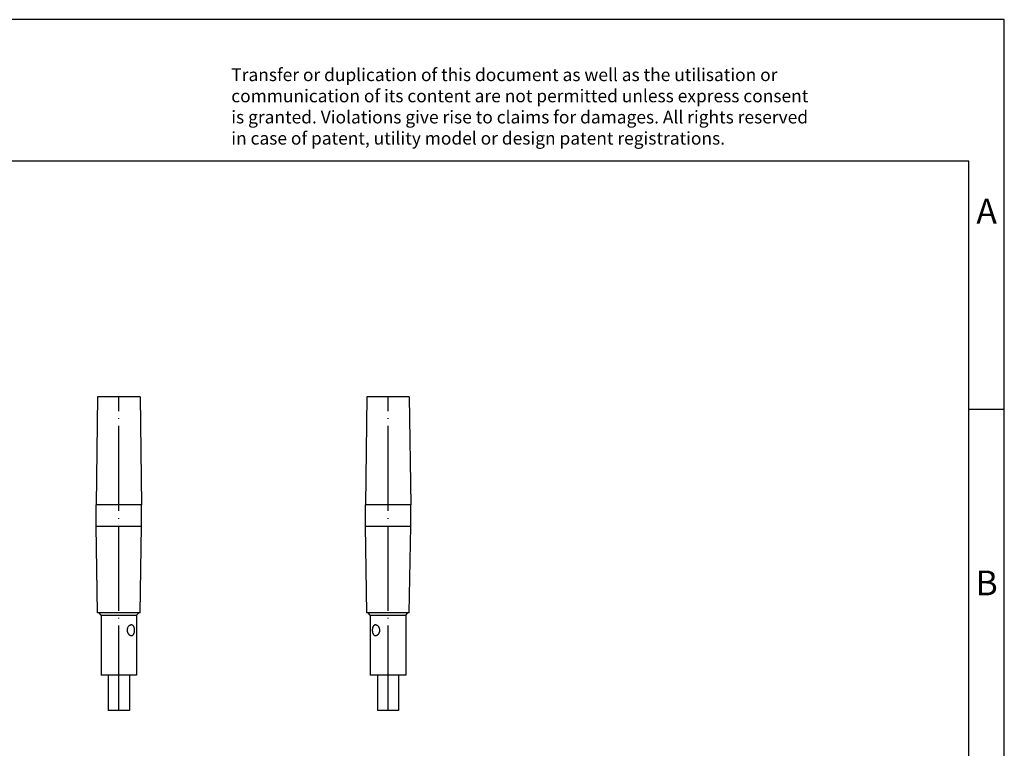
# Model space of a CAD drawing. Units: millimetres. Extents: x -242 to 55, y 1 to 211.
# Drawn here: x -84 to 55, y 109 to 211 of the extents above; entities that cross this region are included whole.
import ezdxf

# ---------------------------------------------------------------- set-up
doc = ezdxf.new("R2010")
doc.units = ezdxf.units.MM
doc.linetypes.add('DOT_CENTER', pattern=[14, 12, -1, 0, -1])
doc.layers.add('1', color=7, linetype='Continuous')
doc.styles.add('CONVERTER_11', font='txt.shx', dxfattribs={"width": 0.9})

# ---------------------------------------------------------------- blocks, each defined once
blk = doc.blocks.new('PSBJ_3_44_6_GY-select__3', base_point=(-35.2, 113.85))
at = {"color": 7, "linetype": 'Continuous'}
for p, q in [((-35, 158.15), (-35.2, 142.9)), ((-29, 158.15), (-35, 158.15)), ((-29, 158.15), (-28.8, 142.9)), ((-35.2, 139.9), (-35.2, 142.9)), ((-28.8, 142.9), (-35.2, 142.9)), ((-28.8, 139.9), (-28.8, 142.9)), ((-35.2, 139.9), (-28.8, 139.9)), ((-35, 127.65), (-35.2, 139.9)), ((-29, 127.65), (-28.8, 139.9)), ((-34.8, 127.65), (-35, 127.65)), ((-29.2, 127.65), (-34.8, 127.65)), ((-34.5, 127.35), (-34.8, 127.65)), ((-34.5, 127.35), (-29.5, 127.35)), ((-34.5, 127.35), (-34.5, 118.85)), ((-29.5, 127.35), (-29.2, 127.65)), ((-29.5, 127.35), (-29.5, 118.85)), ((-29, 127.65), (-29.2, 127.65)), ((-33.5, 118.85), (-34.5, 118.85)), ((-33.5, 118.85), (-33.5, 113.85)), ((-30.5, 118.85), (-33.5, 118.85)), ((-29.5, 118.85), (-30.5, 118.85)), ((-30.5, 118.85), (-30.5, 113.85)), ((-30.5, 113.85), (-33.5, 113.85))]:
    blk.add_line(p, q, dxfattribs=at)
for points, knots in [([(-33.77, 125.95), (-33.78, 125.95), (-33.82, 125.95), (-33.87, 125.94), (-33.92, 125.92), (-33.96, 125.89), (-34, 125.86), (-34.04, 125.82), (-34.07, 125.78), (-34.12, 125.71), (-34.16, 125.61), (-34.19, 125.48), (-34.21, 125.35), (-34.22, 125.25), (-34.22, 125.2)], [0, 0, 0, 0, 0.0509299, 0.1019428, 0.1514167, 0.2025426, 0.2571446, 0.3073434, 0.3625046, 0.4205765, 0.5570871, 0.6788049, 0.823166, 0.9686999, 0.9686999, 0.9686999, 0.9686999]), ([(-34.22, 125.2), (-34.22, 125.15), (-34.21, 125.05), (-34.19, 124.93), (-34.17, 124.84), (-34.15, 124.78), (-34.13, 124.72), (-34.1, 124.67), (-34.07, 124.62), (-34.04, 124.58), (-34, 124.54), (-33.96, 124.51), (-33.92, 124.48), (-33.87, 124.46), (-33.82, 124.45), (-33.79, 124.45), (-33.77, 124.45)], [0, 0, 0, 0, 0.1456341, 0.290097, 0.3643897, 0.4244481, 0.4849701, 0.5482159, 0.6063524, 0.6615735, 0.7118302, 0.7665055, 0.8176017, 0.8670496, 0.9131947, 0.9688953, 0.9688953, 0.9688953, 0.9688953]), ([(-33.77, 124.45), (-33.75, 124.45), (-33.73, 124.45), (-33.68, 124.46), (-33.64, 124.47), (-33.6, 124.49), (-33.56, 124.51), (-33.51, 124.53), (-33.47, 124.56), (-33.42, 124.6), (-33.37, 124.65), (-33.31, 124.72), (-33.27, 124.78), (-33.23, 124.86), (-33.2, 124.94), (-33.17, 125.02), (-33.16, 125.11), (-33.15, 125.19), (-33.16, 125.28), (-33.17, 125.37), (-33.2, 125.46), (-33.23, 125.54), (-33.27, 125.62), (-33.31, 125.68), (-33.37, 125.75), (-33.42, 125.8), (-33.47, 125.84), (-33.51, 125.87), (-33.55, 125.89), (-33.61, 125.92), (-33.68, 125.94), (-33.74, 125.95), (-33.77, 125.95)], [0, 0, 0, 0, 0.038737, 0.085, 0.132786, 0.175182, 0.218503, 0.27107, 0.316967, 0.372273, 0.465986, 0.539541, 0.625969, 0.71447, 0.792706, 0.886588, 0.966343, 1.061105, 1.140178, 1.235159, 1.329228, 1.407602, 1.496523, 1.58335, 1.65702, 1.75095, 1.80205, 1.851992, 1.900339, 1.947532, 2.036413, 2.121916, 2.121916, 2.121916, 2.121916])]:
    blk.add_open_spline(points, degree=3, knots=knots, dxfattribs=at)
at = {"layer": '1', "color": 2, "linetype": 'DOT_CENTER'}
blk.add_line((-32, 113.85), (-32, 158.15), dxfattribs=at)
blk = doc.blocks.new('Rckans1', base_point=(-32, 136))
blk.add_blockref('PSBJ_3_44_6_GY-select__3', (-35.2, 113.85))
blk = doc.blocks.new('PSBJ_3_44_6_GY-select__4', base_point=(-73.2, 113.85))
at = {"color": 7, "linetype": 'Continuous'}
for p, q in [((-73, 158.15), (-73.2, 142.9)), ((-67, 158.15), (-73, 158.15)), ((-67, 158.15), (-66.8, 142.9)), ((-73.2, 139.9), (-73.2, 142.9)), ((-70, 142.9), (-73.2, 142.9)), ((-66.8, 142.9), (-70, 142.9)), ((-66.8, 139.9), (-66.8, 142.9)), ((-73, 127.65), (-73.2, 139.9)), ((-73.2, 139.9), (-66.8, 139.9)), ((-67, 127.65), (-66.8, 139.9)), ((-72.8, 127.65), (-73, 127.65)), ((-72.5, 127.35), (-72.8, 127.65)), ((-70, 127.65), (-72.8, 127.65)), ((-72.5, 127.35), (-72.5, 118.85)), ((-72.5, 127.35), (-70, 127.35)), ((-67.2, 127.65), (-70, 127.65)), ((-70, 127.35), (-67.5, 127.35)), ((-67.5, 127.35), (-67.2, 127.65)), ((-67.5, 127.35), (-67.5, 118.85)), ((-67, 127.65), (-67.2, 127.65)), ((-71.5, 118.85), (-72.5, 118.85)), ((-71.5, 118.85), (-71.5, 113.85)), ((-68.5, 118.85), (-71.5, 118.85)), ((-67.5, 118.85), (-68.5, 118.85)), ((-68.5, 118.85), (-68.5, 113.85)), ((-67.5, 118.85), (-67.5, 118.85)), ((-70, 113.85), (-71.5, 113.85)), ((-68.5, 113.85), (-70, 113.85))]:
    blk.add_line(p, q, dxfattribs=at)
for points, knots in [([(-68.23, 125.95), (-68.25, 125.95), (-68.27, 125.95), (-68.32, 125.94), (-68.36, 125.93), (-68.42, 125.91), (-68.49, 125.87), (-68.59, 125.8), (-68.69, 125.69), (-68.76, 125.56), (-68.8, 125.46), (-68.83, 125.37), (-68.84, 125.29), (-68.85, 125.2), (-68.84, 125.12), (-68.83, 125.03), (-68.8, 124.95), (-68.77, 124.86), (-68.73, 124.78), (-68.68, 124.71), (-68.63, 124.64), (-68.56, 124.58), (-68.49, 124.53), (-68.42, 124.49), (-68.36, 124.47), (-68.32, 124.46), (-68.27, 124.45), (-68.25, 124.45), (-68.23, 124.45)], [0, 0, 0, 0, 0.042177, 0.085001, 0.125799, 0.175182, 0.27131, 0.372121, 0.538335, 0.713822, 0.799191, 0.885942, 0.97293, 1.060462, 1.139535, 1.234516, 1.311895, 1.406958, 1.504679, 1.582704, 1.677692, 1.750305, 1.850851, 1.946734, 1.992183, 2.036627, 2.079299, 2.121331, 2.121331, 2.121331, 2.121331]), ([(-67.78, 125.2), (-67.78, 125.22), (-67.78, 125.27), (-67.79, 125.35), (-67.8, 125.42), (-67.81, 125.51), (-67.84, 125.61), (-67.89, 125.71), (-67.93, 125.78), (-67.96, 125.82), (-68, 125.86), (-68.04, 125.89), (-68.08, 125.92), (-68.13, 125.94), (-68.18, 125.95), (-68.22, 125.95), (-68.23, 125.95)], [0, 0, 0, 0, 0.0738154, 0.1474881, 0.2190497, 0.2901936, 0.4215326, 0.5481296, 0.609428, 0.6614872, 0.7117439, 0.7664192, 0.8175154, 0.8669633, 0.9211836, 0.9688086, 0.9688086, 0.9688086, 0.9688086]), ([(-68.23, 124.45), (-68.2, 124.45), (-68.13, 124.46), (-68.04, 124.5), (-67.96, 124.58), (-67.89, 124.67), (-67.84, 124.79), (-67.81, 124.92), (-67.79, 125.05), (-67.78, 125.15), (-67.78, 125.2)], [0, 0, 0, 0, 0.0993009, 0.2019953, 0.3047842, 0.4196413, 0.5463865, 0.6778831, 0.8222442, 0.9677781, 0.9677781, 0.9677781, 0.9677781])]:
    blk.add_open_spline(points, degree=3, knots=knots, dxfattribs=at)
at = {"layer": '1', "color": 2, "linetype": 'DOT_CENTER'}
blk.add_line((-70, 113.85), (-70, 158.15), dxfattribs=at)
blk = doc.blocks.new('SA_Links1', base_point=(-70, 136))
blk.add_blockref('PSBJ_3_44_6_GY-select__4', (-73.2, 113.85))
blk = doc.blocks.new('_rahmen', base_point=(50.02, 1.43))
at = {"layer": '1', "color": 2, "linetype": 'Continuous'}
for p, q in [((55.02, 211.43), (-93.48, 211.43)), ((55.02, 156.43), (55.02, 211.43)), ((50.02, 156.43), (55.02, 156.43)), ((55.02, 106.43), (55.02, 156.43))]:
    blk.add_line(p, q, dxfattribs=at)
at = {"layer": '1', "color": 6, "linetype": 'Continuous'}
for p, q in [((50.02, 191.43), (-236.98, 191.43)), ((50.02, 156.43), (50.02, 191.43)), ((50.02, 106.43), (50.02, 156.43))]:
    blk.add_line(p, q, dxfattribs=at)
at = {"layer": '1', "color": 3, "insert": (-54.13, 193.22), "char_height": 1.8, "attachment_point": 7, "line_spacing_factor": 0.996399, "style": 'CONVERTER_11'}
blk.add_mtext('Transfer or duplication of this document as well as the utilisation or\\Pcommunication of its content are not permitted unless express consent\\Pis granted. Violations give rise to claims for damages. All rights reserved\\Pin case of patent, utility model or design patent registrations.', dxfattribs=at)
at = {"layer": '1', "color": 7, "char_height": 3.5, "attachment_point": 5, "line_spacing_factor": 1.20048, "style": 'CONVERTER_11'}
for s, insert in [('A', (52.52, 183.93)), ('B', (52.52, 131.43))]:
    blk.add_mtext(s, dxfattribs=dict(at, insert=insert))
blk = doc.blocks.new('A4I_CS', base_point=(50.02, 1.43))
at = {"layer": '1'}
blk.add_blockref('_rahmen', (50.02, 1.43), dxfattribs=at)
blk = doc.blocks.new('1')
for name, p in [('A4I_CS', (50.02, 1.43)), ('SA_Links1', (-70, 136)), ('Rckans1', (-32, 136))]:
    blk.add_blockref(name, p)

msp = doc.modelspace()

# ---------------------------------------------------------------- block references
at = {"layer": '1'}
msp.add_blockref('1', (0, 0), dxfattribs=at)

doc.saveas('drawing.dxf')
